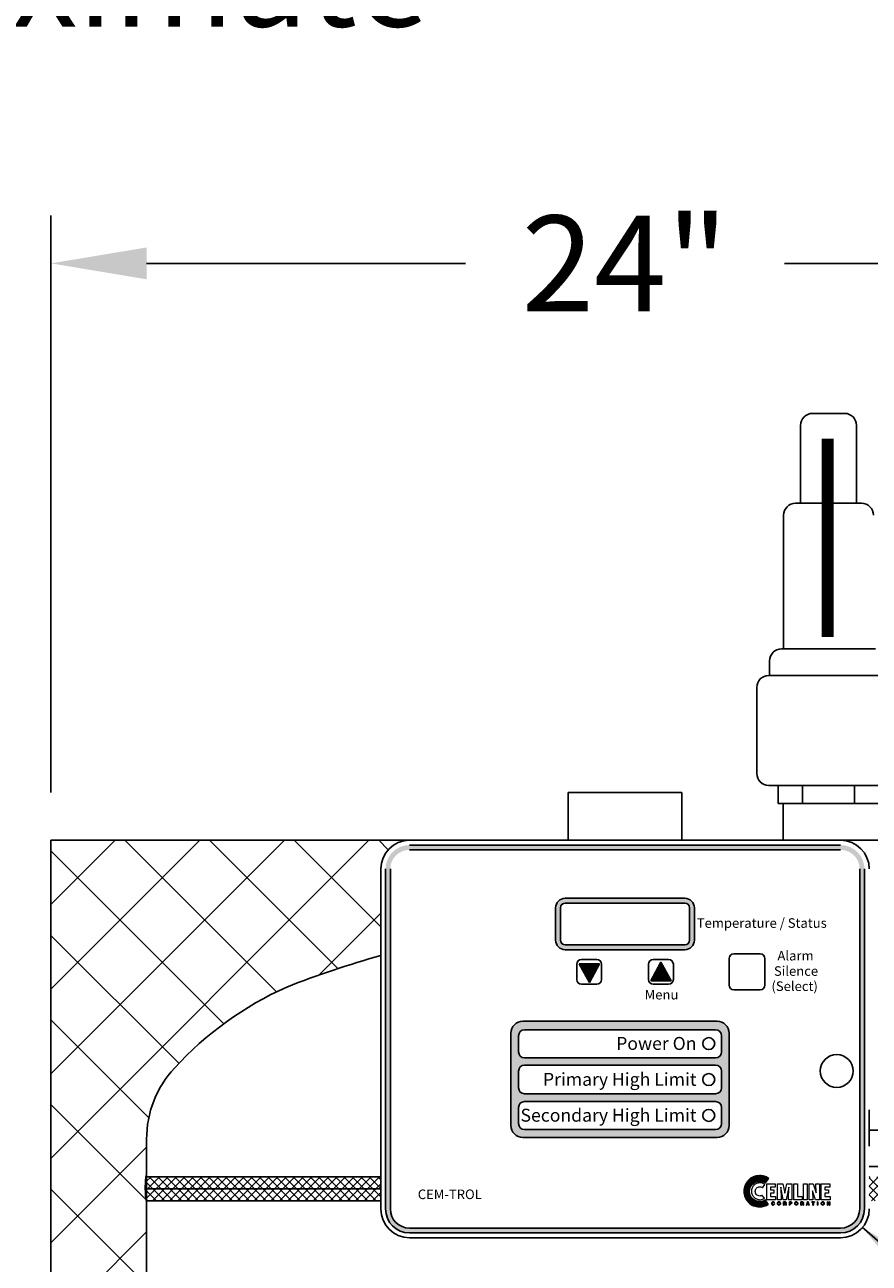
# Model space of a CAD drawing. Extents: x 0 to 198, y 0 to 153.
# Drawn here: x 122 to 139, y 72 to 98 of the extents above; entities that cross this region are included whole.
import ezdxf
from ezdxf.enums import TextEntityAlignment as Align

# ---------------------------------------------------------------- set-up
doc = ezdxf.new("R2010")
doc.units = 0
doc.header["$LTSCALE"] = 2
doc.header["$MEASUREMENT"] = 0
doc.layers.get('0').update_dxf_attribs({"color": 250, "linetype": 'CONTINUOUS'})
doc.layers.get('Defpoints').update_dxf_attribs({"linetype": 'CONTINUOUS'})
for name, color, linetype in [('1', 1, 'CONTINUOUS'), ('3', 5, 'CONTINUOUS'), ('DIM-TEXT', 3, 'CONTINUOUS'), ('dimtxt', 3, 'CONTINUOUS')]:
    doc.layers.add(name, color=color, linetype=linetype)
doc.styles.add('ARIAL', font='ARIAL.TTF')
doc.dimstyles.get("Standard").update_dxf_attribs({"dimtxt": 0.18, "dimasz": 0.18, "dimexe": 0.18, "dimexo": 0.0625, "dimgap": 0.09, "dimtad": 0, "dimtih": 1, "dimtoh": 1, "dimdec": 4, "dimzin": 0, "dimdsep": 46, "dimtxsty": 'Standard', "dimcen": 0.09, "dimadec": 0, "dimazin": 0, "dimtfac": 1, "dimtdec": 4, "dimtofl": 0, "dimtmove": 0, "dimatfit": 3, "dimfxl": 0, "dimtolj": 1, "dimtzin": 0, "dimarcsym": 0})
pattern_1 = [(45, (0.45347, 3.45456), (-0.08838835, 0.08838835), []), (135, (0.45347, 3.45456), (-0.08838835, -0.08838835), [])]

# ---------------------------------------------------------------- blocks, each defined once
blk = doc.blocks.new('*D10')
at = {"layer": 'Defpoints', "color": 0}
for p in [(122.298, 93.273), (122.298, 81.217), (146.298, 81.217)]:
    blk.add_point(p, dxfattribs=at)
at = {"layer": 'dimtxt', "color": 0, "lineweight": -2}
for p, q in [((122.298, 82.217), (122.298, 94.273)), ((146.298, 82.217), (146.298, 94.273))]:
    blk.add_line(p, q, dxfattribs=at)
at = {"layer": 'dimtxt'}
for p, q in [((124.298, 93.273), (130.964, 93.273)), ((144.298, 93.273), (137.631, 93.273))]:
    blk.add_line(p, q, dxfattribs=at)
for points in [[(124.298, 93.606), (124.298, 92.94), (122.298, 93.273)], [(144.298, 93.606), (144.298, 92.94), (146.298, 93.273)]]:
    blk.add_solid(points, dxfattribs=at)
at = {"layer": 'dimtxt', "color": 4, "insert": (134.298, 93.273), "char_height": 2, "attachment_point": 5}
blk.add_mtext('\\A1;24"', dxfattribs=at)
blk = doc.blocks.new('*D11')
at = {"layer": 'Defpoints', "color": 0}
for p in [(146.298, 100.89), (146.298, 88.245), (97.769, 75.358)]:
    blk.add_point(p, dxfattribs=at)
at = {"layer": 'dimtxt', "color": 0, "lineweight": -2}
for p, q in [((97.769, 76.358), (97.769, 101.89)), ((146.298, 89.245), (146.298, 101.89))]:
    blk.add_line(p, q, dxfattribs=at)
at = {"layer": 'dimtxt'}
for p, q in [((99.769, 100.89), (111.033, 100.89)), ((144.298, 100.89), (133.033, 100.89))]:
    blk.add_line(p, q, dxfattribs=at)
for points in [[(99.769, 101.223), (99.769, 100.557), (97.769, 100.89)], [(144.298, 101.223), (144.298, 100.557), (146.298, 100.89)]]:
    blk.add_solid(points, dxfattribs=at)
at = {"layer": 'dimtxt', "color": 4, "insert": (122.033, 100.89), "char_height": 2, "attachment_point": 5}
blk.add_mtext('\\A1;49"\\Papproximate', dxfattribs=at)

msp = doc.modelspace()

# ---------------------------------------------------------------- hatches: boundary and pattern name
h = msp.add_hatch(color=256)
h.paths.add_polyline_path([(133.048, 80.005, 0.414214), (132.848, 79.805), (132.848, 79.13, 0.414214), (133.048, 78.93), (135.548, 78.93, 0.414214), (135.748, 79.13), (135.748, 79.805, 0.414214), (135.548, 80.005)])
h.paths.add_polyline_path([(135.548, 79.905, -0.414214), (135.648, 79.805), (135.648, 79.13, -0.414214), (135.548, 79.03), (133.048, 79.03, -0.414214), (132.948, 79.13), (132.948, 79.805, -0.414214), (133.048, 79.905)], flags=16)
h = msp.add_hatch()
h.set_pattern_fill('ANSI37', color=256, scale=0.04, style=0)
h.set_pattern_definition([(45, (125.326044, 69.9329807), (-0.003535534, 0.003535534), []), (135, (125.326044, 69.9329807), (-0.003535534, -0.003535534), [])])
h.paths.add_polyline_path([(133.765, 78.637), (133.553, 78.246), (133.341, 78.637)])
h = msp.add_hatch()
h.set_pattern_fill('ANSI37', color=256, scale=0.04, style=0)
h.set_pattern_definition([(315, (126.823215, 86.9808265), (-0.003535534, -0.003535534), []), (225, (126.823215, 86.9808265), (-0.003535534, 0.003535534), [])])
h.paths.add_polyline_path([(135.262, 78.277), (135.05, 78.668), (134.838, 78.277)])
h = msp.add_hatch()
h.set_pattern_fill('ANSI37', color=256, style=0)
h.set_pattern_definition(pattern_1)
h.paths.add_polyline_path([(124.298, 74.184), (124.298, 73.934), (129.193, 73.934), (129.193, 74.184)])
h.paths.add_polyline_path([(129.193, 73.684), (129.193, 73.934), (124.298, 73.934), (124.298, 73.684)])
h.paths.add_polyline_path([(139.403, 74.184), (139.403, 73.934), (141.47, 73.934), (141.47, 74.017), (141.355, 74.017, -0.414214), (141.32, 74.051), (141.32, 74.072, -0.414214), (141.355, 74.107), (141.58, 74.107), (141.58, 74.184)])
h.paths.add_polyline_path([(144.298, 73.684), (144.298, 73.934), (142.025, 73.934), (142.025, 73.841, 0.414214), (142.06, 73.806), (142.274, 73.806), (142.274, 73.731), (142.06, 73.731, 0.524025), (142.028, 73.684)])
h.paths.add_polyline_path([(144.298, 73.934), (144.298, 74.184), (141.915, 74.184), (141.915, 74.107), (142.141, 74.107, -0.414214), (142.176, 74.072), (142.176, 74.051, -0.414214), (142.141, 74.017), (142.025, 74.017), (142.025, 73.934)])
h = msp.add_hatch()
h.set_pattern_fill('ANSI37', color=256, style=0)
h.set_pattern_definition(pattern_1)
h.paths.add_polyline_path([(139.403, 73.934), (139.403, 73.684), (141.47, 73.684), (141.47, 73.694, 0.414214), (141.436, 73.729), (141.222, 73.729), (141.222, 73.804), (141.436, 73.804, 0.414214), (141.47, 73.839), (141.47, 73.934)])
at = {"layer": '3'}
h = msp.add_hatch(color=256, dxfattribs=at)
edge = h.paths.add_edge_path()
edge.add_arc((138.803, 80.617), 0.5, 0, 90)
edge.add_line((138.803, 81.117), (129.793, 81.117))
edge.add_arc((129.793, 80.617), 0.5, 90, 180)
edge.add_line((129.293, 80.617), (129.293, 73.511))
edge.add_arc((129.793, 73.511), 0.5, 180, 270)
edge.add_line((129.793, 73.011), (138.803, 73.011))
edge.add_arc((138.803, 73.511), 0.5, 270, 360)
edge.add_line((139.303, 73.511), (139.303, 80.617))
edge = h.paths.add_edge_path(flags=16)
edge.add_arc((138.803, 80.617), 0.4, 0, 90)
edge.add_line((138.803, 81.017), (129.793, 81.017))
edge.add_arc((129.793, 80.617), 0.4, 90, 180)
edge.add_line((129.393, 80.617), (129.393, 73.511))
edge.add_arc((129.793, 73.511), 0.4, 180, 270)
edge.add_line((129.793, 73.111), (138.803, 73.111))
edge.add_arc((138.803, 73.511), 0.4, 270, 360)
edge.add_line((139.203, 73.511), (139.203, 80.617))
h = msp.add_hatch(color=256, dxfattribs=at)
edge = h.paths.add_edge_path()
edge.add_arc((132.163, 77.185), 0.25, 90, 180)
edge.add_line((131.913, 77.185), (131.913, 75.256))
edge.add_arc((132.163, 75.256), 0.25, 180, 270)
edge.add_line((132.163, 75.006), (136.224, 75.006))
edge.add_arc((136.224, 75.256), 0.25, 270, 360)
edge.add_line((136.474, 75.256), (136.474, 77.185))
edge.add_arc((136.224, 77.185), 0.25, 0, 90)
edge.add_line((136.224, 77.435), (132.163, 77.435))
edge = h.paths.add_edge_path(flags=16)
edge.add_arc((132.198, 77.13), 0.125, 90, 180)
edge.add_line((132.073, 77.13), (132.073, 76.794))
edge.add_arc((132.198, 76.794), 0.125, 180, 270)
edge.add_line((132.198, 76.669), (136.19, 76.669))
edge.add_arc((136.19, 76.794), 0.125, 270, 360)
edge.add_line((136.315, 76.794), (136.315, 77.13))
edge.add_arc((136.19, 77.13), 0.125, 0, 90)
edge.add_line((136.19, 77.255), (132.198, 77.255))
edge = h.paths.add_edge_path(flags=16)
edge.add_arc((132.198, 76.392), 0.125, 90, 180)
edge.add_line((132.073, 76.392), (132.073, 76.044))
edge.add_arc((132.198, 76.044), 0.125, 180, 270)
edge.add_line((132.198, 75.919), (136.19, 75.919))
edge.add_arc((136.19, 76.044), 0.125, 270, 360)
edge.add_line((136.315, 76.044), (136.315, 76.392))
edge.add_arc((136.19, 76.392), 0.125, 0, 90)
edge.add_line((136.19, 76.517), (132.198, 76.517))
edge = h.paths.add_edge_path(flags=16)
edge.add_arc((136.19, 75.631), 0.125, 0, 90)
edge.add_line((136.19, 75.756), (132.198, 75.756))
edge.add_arc((132.198, 75.631), 0.125, 90, 180)
edge.add_line((132.073, 75.631), (132.073, 75.295))
edge.add_arc((132.198, 75.295), 0.125, 180, 270)
edge.add_line((132.198, 75.17), (136.19, 75.17))
edge.add_arc((136.19, 75.295), 0.125, 270, 360)
edge.add_line((136.315, 75.295), (136.315, 75.631))
h = msp.add_hatch(dxfattribs=at)
h.set_pattern_fill('ANSI37', color=256, scale=0.082638, style=0)
h.set_pattern_definition([(45, (142.416332, 72.858023), (-0.007304278, 0.007304278), []), (135, (142.416332, 72.858023), (-0.007304278, -0.007304278), [])])
h.paths.add_polyline_path([(137.231, 73.702), (137.205, 73.687), (137.175, 73.677), (137.144, 73.671), (137.11, 73.668), (137.089, 73.669), (137.069, 73.673), (137.048, 73.678), (137.029, 73.685), (137.01, 73.695), (136.994, 73.704), (136.977, 73.717), (136.963, 73.73), (136.949, 73.745), (136.936, 73.761), (136.927, 73.778), (136.917, 73.797), (136.91, 73.816), (136.905, 73.836), (136.902, 73.857), (136.901, 73.878), (136.902, 73.9), (136.905, 73.921), (136.91, 73.941), (136.917, 73.96), (136.927, 73.978), (136.936, 73.996), (136.949, 74.012), (136.963, 74.027), (136.977, 74.04), (136.994, 74.052), (137.01, 74.063), (137.029, 74.071), (137.048, 74.078), (137.069, 74.084), (137.089, 74.087), (137.11, 74.088), (137.145, 74.087), (137.177, 74.082), (137.207, 74.071), (137.221, 74.064), (137.234, 74.056), (137.304, 74.151), (137.282, 74.165), (137.261, 74.179), (137.237, 74.188), (137.213, 74.195), (137.188, 74.201), (137.162, 74.206), (137.135, 74.208), (137.108, 74.208), (137.075, 74.207), (137.042, 74.202), (137.01, 74.194), (136.98, 74.183), (136.952, 74.169), (136.924, 74.152), (136.899, 74.133), (136.877, 74.113), (136.855, 74.089), (136.836, 74.064), (136.82, 74.037), (136.806, 74.008), (136.796, 73.978), (136.787, 73.947), (136.783, 73.914), (136.78, 73.88), (136.783, 73.847), (136.787, 73.815), (136.796, 73.784), (136.806, 73.754), (136.82, 73.725), (136.836, 73.698), (136.855, 73.673), (136.877, 73.65), (136.899, 73.629), (136.924, 73.61), (136.952, 73.593), (136.98, 73.58), (137.01, 73.569), (137.042, 73.561), (137.075, 73.556), (137.108, 73.554), (137.134, 73.555), (137.158, 73.557), (137.183, 73.562), (137.207, 73.567), (137.231, 73.575), (137.252, 73.585), (137.274, 73.596), (137.294, 73.607)])
at = {"layer": 'dimtxt', "linetype": 'Continuous'}
h = msp.add_hatch(dxfattribs=at)
h.set_pattern_fill('ANSI37', color=6, scale=10, style=0)
h.paths.add_polyline_path([(122.298, 70.484), (123.045, 70.484), (123.045, 70.578), (124.045, 70.578, -0.417604), (124.298, 70.828), (124.298, 73.666, -0.047983), (124.279, 73.758, -0.015211), (124.274, 73.831, -0.012533), (124.272, 73.951, -0.001722), (124.271, 73.967, -0.010811), (124.274, 74.071, -0.015211), (124.279, 74.144, -0.047983), (124.298, 74.235), (124.298, 74.967, -0.188178), (124.878, 76.456, -0.101327), (127.227, 78.149, -0.025206), (129.193, 78.809), (129.193, 80.617, -0.414214), (129.793, 81.217), (122.298, 81.217)])
edge = h.paths.add_edge_path()
edge.add_ellipse((124.045, 70.203), major_axis=(0, 0.375), ratio=0.259967, start_angle=180, end_angle=360)
edge.add_line((124.045, 70.578), (123.045, 70.578))
edge.add_line((123.045, 70.578), (123.045, 69.828))
edge.add_line((123.045, 69.828), (124.045, 69.828))
h.paths.add_polyline_path([(123.045, 69.922), (123.045, 70.484), (122.298, 70.484), (122.298, 69.922)])
h.paths.add_polyline_path([(122.298, 66.655), (124.298, 66.655), (124.298, 69.578, -0.417604), (124.045, 69.828), (123.045, 69.828), (123.045, 69.922), (122.298, 69.922)])

# ---------------------------------------------------------------- linework, layer by layer
for p, q in [((133.11, 82.217), (135.485, 82.217)), ((133.11, 82.217), (133.11, 81.217)), ((135.485, 82.217), (135.485, 81.217)), ((133.048, 80.005), (135.548, 80.005)), ((132.848, 79.13), (132.848, 79.805)), ((132.948, 79.13), (132.948, 79.805)), ((132.948, 79.13), (132.948, 79.805)), ((132.948, 79.13), (132.948, 79.805)), ((132.948, 79.13), (132.948, 79.805)), ((132.948, 79.13), (132.948, 79.805)), ((132.948, 79.13), (132.948, 79.805)), ((133.048, 79.905), (135.548, 79.905)), ((133.048, 79.905), (135.548, 79.905)), ((133.048, 79.905), (135.548, 79.905)), ((133.048, 79.905), (135.548, 79.905)), ((133.048, 79.905), (135.548, 79.905)), ((133.048, 79.905), (135.548, 79.905)), ((135.648, 79.805), (135.648, 79.13)), ((135.648, 79.805), (135.648, 79.13)), ((135.648, 79.805), (135.648, 79.13)), ((135.648, 79.805), (135.648, 79.13)), ((135.648, 79.805), (135.648, 79.13)), ((135.648, 79.805), (135.648, 79.13)), ((135.748, 79.805), (135.748, 79.13)), ((135.548, 79.03), (133.048, 79.03)), ((135.548, 79.03), (133.048, 79.03)), ((135.548, 79.03), (133.048, 79.03)), ((135.548, 79.03), (133.048, 79.03)), ((135.548, 79.03), (133.048, 79.03)), ((135.548, 79.03), (133.048, 79.03)), ((135.548, 78.93), (133.048, 78.93)), ((133.388, 78.727), (133.708, 78.727)), ((134.888, 78.727), (135.208, 78.727)), ((136.473, 78.192), (136.473, 78.742)), ((136.573, 78.842), (137.123, 78.842)), ((137.223, 78.742), (137.223, 78.192)), ((133.288, 78.307), (133.288, 78.627)), ((133.341, 78.637), (133.553, 78.246)), ((133.341, 78.637), (133.765, 78.637)), ((133.765, 78.637), (133.553, 78.246)), ((133.808, 78.627), (133.808, 78.307)), ((134.788, 78.307), (134.788, 78.627)), ((134.838, 78.277), (135.05, 78.668)), ((135.262, 78.277), (135.05, 78.668)), ((135.308, 78.627), (135.308, 78.307)), ((133.708, 78.207), (133.388, 78.207)), ((134.838, 78.277), (135.262, 78.277)), ((135.208, 78.207), (134.888, 78.207)), ((137.123, 78.092), (136.573, 78.092)), ((139.403, 74.821), (139.403, 75.584)), ((139.403, 75.159), (141.085, 75.159)), ((124.298, 58.03), (124.298, 74.967)), ((142.334, 74.396), (139.403, 74.396)), ((129.193, 74.184), (124.298, 74.184)), ((129.193, 73.934), (124.298, 73.934)), ((129.193, 73.684), (124.298, 73.684))]:
    msp.add_line(p, q)
at = {"linetype": 'Continuous'}
for p, q in [((129.793, 81.217), (138.803, 81.217)), ((129.193, 73.511), (129.193, 80.617)), ((138.803, 72.911), (129.793, 72.911))]:
    msp.add_line(p, q, dxfattribs=at)
for points in [[(124.298, 74.967, -0.188178), (124.878, 76.456, -0.101327), (127.227, 78.149, -0.025206), (129.193, 78.809, -0.025206)], [(124.298, 74.217, 0.343577), (124.291, 74.212, 0.035753), (124.279, 74.144, 0.015211), (124.274, 74.071, 0.010811), (124.271, 73.967, 0.010811), (124.274, 73.864, 0.015211), (124.279, 73.791, 0.035753), (124.291, 73.722, 0.343577), (124.298, 73.717)], [(124.298, 74.184, 0.343577), (124.291, 74.179, 0.035753), (124.279, 74.111, 0.015211), (124.274, 74.038, 0.010811), (124.271, 73.934, 0.010811), (124.274, 73.831, 0.015211), (124.279, 73.758, 0.035753), (124.291, 73.689, 0.343577), (124.298, 73.684)]]:
    msp.add_lwpolyline(points, format="xyb")
for centre, radius in [((136.048, 76.967), 0.125), ((138.723, 76.395), 0.344), ((136.048, 76.217), 0.125), ((136.048, 75.467), 0.125)]:
    msp.add_circle(centre, radius, dxfattribs=at)
for centre, radius, start, end in [((129.793, 80.617), 0.6, 90, 180), ((133.048, 79.805), 0.2, 90, 180), ((135.548, 79.805), 0.2, 0, 90), ((133.048, 79.13), 0.2, 180, 270)]:
    msp.add_arc(centre, radius, start, end, dxfattribs=at)
for centre, radius, start, end in [((138.803, 80.617), 0.6, 0, 90), ((133.048, 79.805), 0.1, 90, 180), ((133.048, 79.805), 0.1, 90, 180), ((133.048, 79.805), 0.1, 90, 180), ((133.048, 79.805), 0.1, 90, 180), ((133.048, 79.805), 0.1, 90, 180), ((133.048, 79.805), 0.1, 90, 180), ((135.548, 79.805), 0.1, 0, 90), ((135.548, 79.805), 0.1, 0, 90), ((135.548, 79.805), 0.1, 0, 90), ((135.548, 79.805), 0.1, 0, 90), ((135.548, 79.805), 0.1, 0, 90), ((135.548, 79.805), 0.1, 0, 90), ((133.048, 79.13), 0.1, 180, 270), ((133.048, 79.13), 0.1, 180, 270), ((133.048, 79.13), 0.1, 180, 270), ((133.048, 79.13), 0.1, 180, 270), ((133.048, 79.13), 0.1, 180, 270), ((133.048, 79.13), 0.1, 180, 270), ((135.548, 79.13), 0.2, 270, 0), ((135.548, 79.13), 0.1, 270, 0), ((135.548, 79.13), 0.1, 270, 0), ((135.548, 79.13), 0.1, 270, 0), ((135.548, 79.13), 0.1, 270, 0), ((135.548, 79.13), 0.1, 270, 0), ((135.548, 79.13), 0.1, 270, 0), ((133.388, 78.627), 0.1, 90, 180), ((133.708, 78.627), 0.1, 0, 90), ((134.888, 78.627), 0.1, 90, 180), ((135.208, 78.627), 0.1, 0, 90), ((136.573, 78.742), 0.1, 90, 180), ((137.123, 78.742), 0.1, 0, 90), ((133.388, 78.307), 0.1, 180, 270), ((133.708, 78.307), 0.1, 270, 0), ((134.888, 78.307), 0.1, 180, 270), ((135.208, 78.307), 0.1, 270, 0), ((136.573, 78.192), 0.1, 180, 270), ((137.123, 78.192), 0.1, 270, 0), ((129.793, 73.511), 0.6, 180, 270), ((138.803, 73.511), 0.6, 270, 0)]:
    msp.add_arc(centre, radius, start, end)
at = {"layer": '1'}
for p, q in [((138.217, 90.138), (138.888, 90.138)), ((137.967, 89.888), (137.967, 88.262)), ((139.138, 89.888), (139.138, 88.262)), ((138.462, 89.587), (138.462, 88.839)), ((138.462, 89.587), (138.643, 89.587)), ((138.643, 89.587), (138.643, 88.839)), ((138.462, 88.839), (138.643, 88.839)), ((137.864, 88.262), (139.24, 88.262)), ((137.614, 88.012), (137.614, 85.218)), ((137.571, 85.218), (139.533, 85.218)), ((137.321, 84.968), (137.321, 84.662)), ((137.302, 84.662), (139.802, 84.662)), ((137.052, 82.614), (137.052, 84.412)), ((137.302, 82.364), (137.321, 82.364)), ((137.302, 82.364), (139.802, 82.364)), ((137.499, 82.364), (137.499, 81.986)), ((138.007, 82.364), (138.007, 81.986)), ((139.098, 82.364), (139.098, 81.986)), ((137.499, 81.986), (139.606, 81.986)), ((137.602, 81.986), (137.602, 81.217)), ((122.298, 81.217), (146.298, 81.217)), ((122.298, 58.03), (122.298, 81.217))]:
    msp.add_line(p, q, dxfattribs=at)
for points, const_width in [([(138.535, 89.609), (138.535, 85.468)], 0.25), ([(138.544, 89.411), (138.544, 88.993)], 0.02), ([(138.562, 89.411), (138.562, 88.993)], 0.02)]:
    msp.add_lwpolyline(points, dxfattribs=dict(at, const_width=const_width))
at = {"layer": '1', "lineweight": 0}
for points in [[(137.221, 74.022), (137.199, 74.037), (137.174, 74.049), (137.146, 74.055), (137.116, 74.057), (137.098, 74.056), (137.082, 74.053), (137.065, 74.05), (137.048, 74.044), (137.033, 74.035), (137.019, 74.027), (137.005, 74.018), (136.992, 74.006), (136.982, 73.993), (136.971, 73.979), (136.963, 73.965), (136.955, 73.95), (136.949, 73.933), (136.945, 73.916), (136.942, 73.898), (136.941, 73.88), (136.942, 73.863), (136.945, 73.846), (136.949, 73.829), (136.955, 73.813), (136.963, 73.797), (136.971, 73.783), (136.982, 73.77), (136.992, 73.756), (137.005, 73.746), (137.019, 73.735), (137.033, 73.727), (137.048, 73.72), (137.065, 73.714), (137.082, 73.709), (137.098, 73.706), (137.116, 73.705), (137.144, 73.708), (137.169, 73.714), (137.194, 73.723), (137.215, 73.735), (137.168, 73.796), (137.157, 73.79), (137.144, 73.786), (137.131, 73.783), (137.116, 73.782), (137.097, 73.784), (137.079, 73.79), (137.063, 73.798), (137.048, 73.81), (137.036, 73.824), (137.028, 73.841), (137.022, 73.859), (137.02, 73.878), (137.022, 73.898), (137.028, 73.916), (137.036, 73.933), (137.048, 73.947), (137.063, 73.958), (137.079, 73.968), (137.097, 73.973), (137.116, 73.975), (137.133, 73.973), (137.149, 73.97), (137.163, 73.964), (137.175, 73.954), (137.221, 74.022), (137.221, 74.022)], [(137.261, 73.703), (137.261, 74.038), (137.439, 74.038), (137.439, 73.97), (137.338, 73.97), (137.338, 73.909), (137.407, 73.909), (137.407, 73.842), (137.338, 73.842), (137.338, 73.77), (137.445, 73.77), (137.445, 73.703), (137.261, 73.703), (137.261, 73.703)], [(137.485, 73.703), (137.485, 74.038), (137.594, 74.038), (137.635, 73.84), (137.636, 73.84), (137.678, 74.038), (137.788, 74.038), (137.788, 73.703), (137.714, 73.703), (137.721, 73.965), (137.665, 73.703), (137.606, 73.703), (137.553, 73.965), (137.552, 73.965), (137.559, 73.703), (137.485, 73.703), (137.485, 73.703)], [(137.826, 73.703), (137.826, 74.038), (137.904, 74.038), (137.904, 73.77), (138, 73.77), (138, 73.703), (137.826, 73.703), (137.826, 73.703)], [(138.03, 74.038), (138.108, 74.038), (138.108, 73.703), (138.03, 73.703), (138.03, 74.038), (138.03, 74.038)], [(138.218, 73.89), (138.218, 73.889), (138.225, 73.703), (138.15, 73.703), (138.15, 74.038), (138.231, 74.038), (138.292, 73.851), (138.293, 73.851), (138.286, 74.038), (138.36, 74.038), (138.36, 73.703), (138.28, 73.703), (138.218, 73.89), (138.218, 73.89)], [(138.399, 73.703), (138.399, 74.038), (138.579, 74.038), (138.579, 73.97), (138.478, 73.97), (138.478, 73.909), (138.552, 73.909), (138.552, 73.842), (138.478, 73.842), (138.478, 73.77), (138.584, 73.77), (138.584, 73.703), (138.399, 73.703), (138.399, 73.703)], [(137.412, 73.64), (137.412, 73.64), (137.41, 73.647), (137.405, 73.65), (137.399, 73.653), (137.394, 73.653), (137.394, 73.653), (137.386, 73.652), (137.379, 73.647), (137.374, 73.638), (137.373, 73.628), (137.373, 73.628), (137.374, 73.617), (137.377, 73.609), (137.385, 73.603), (137.394, 73.6), (137.394, 73.6), (137.399, 73.602), (137.405, 73.604), (137.41, 73.609), (137.413, 73.618), (137.422, 73.618), (137.422, 73.618), (137.416, 73.604), (137.406, 73.596), (137.397, 73.592), (137.393, 73.592), (137.393, 73.592), (137.382, 73.594), (137.373, 73.6), (137.366, 73.611), (137.363, 73.627), (137.363, 73.627), (137.366, 73.641), (137.371, 73.652), (137.381, 73.659), (137.394, 73.661), (137.394, 73.661), (137.405, 73.659), (137.413, 73.654), (137.418, 73.648), (137.42, 73.64), (137.412, 73.64), (137.42, 73.64), (137.418, 73.648), (137.413, 73.654), (137.405, 73.659), (137.394, 73.661), (137.394, 73.661), (137.381, 73.659), (137.371, 73.652), (137.366, 73.641), (137.363, 73.627), (137.363, 73.627), (137.366, 73.611), (137.373, 73.6), (137.382, 73.594), (137.393, 73.592), (137.393, 73.592), (137.397, 73.592), (137.406, 73.596), (137.416, 73.604), (137.422, 73.618), (137.422, 73.618), (137.413, 73.618), (137.41, 73.609), (137.405, 73.604), (137.399, 73.602), (137.394, 73.6), (137.394, 73.6), (137.385, 73.603), (137.377, 73.609), (137.374, 73.617), (137.373, 73.628), (137.373, 73.628), (137.374, 73.638), (137.379, 73.647), (137.386, 73.652), (137.394, 73.653), (137.394, 73.653), (137.399, 73.653), (137.405, 73.65), (137.41, 73.647), (137.412, 73.64), (137.412, 73.64)], [(137.412, 73.64), (137.41, 73.647), (137.405, 73.652), (137.399, 73.653), (137.394, 73.653), (137.386, 73.652), (137.379, 73.647), (137.375, 73.638), (137.373, 73.628), (137.374, 73.617), (137.377, 73.609), (137.385, 73.603), (137.394, 73.6), (137.399, 73.602), (137.405, 73.604), (137.41, 73.609), (137.413, 73.618), (137.422, 73.618), (137.42, 73.61), (137.417, 73.604), (137.412, 73.599), (137.408, 73.596), (137.399, 73.593), (137.393, 73.592), (137.382, 73.594), (137.373, 73.6), (137.366, 73.611), (137.364, 73.618), (137.363, 73.627), (137.366, 73.641), (137.371, 73.652), (137.381, 73.659), (137.394, 73.661), (137.405, 73.66), (137.413, 73.655), (137.418, 73.648), (137.42, 73.64), (137.412, 73.64), (137.412, 73.64)], [(137.516, 73.592), (137.507, 73.593), (137.5, 73.596), (137.494, 73.599), (137.491, 73.604), (137.486, 73.616), (137.484, 73.627), (137.486, 73.638), (137.491, 73.649), (137.494, 73.654), (137.5, 73.658), (137.507, 73.66), (137.516, 73.661), (137.524, 73.66), (137.531, 73.658), (137.536, 73.654), (137.541, 73.649), (137.546, 73.638), (137.547, 73.627), (137.546, 73.616), (137.541, 73.604), (137.536, 73.599), (137.531, 73.596), (137.524, 73.593), (137.516, 73.592), (137.516, 73.592)], [(137.516, 73.592), (137.516, 73.592), (137.5, 73.596), (137.491, 73.604), (137.485, 73.615), (137.484, 73.627), (137.484, 73.627), (137.485, 73.638), (137.491, 73.649), (137.5, 73.658), (137.516, 73.661), (137.516, 73.661), (137.531, 73.658), (137.541, 73.649), (137.546, 73.638), (137.547, 73.627), (137.547, 73.627), (137.546, 73.615), (137.541, 73.604), (137.531, 73.596), (137.516, 73.592), (137.531, 73.596), (137.541, 73.604), (137.546, 73.615), (137.547, 73.627), (137.547, 73.627), (137.546, 73.638), (137.541, 73.649), (137.531, 73.658), (137.516, 73.661), (137.516, 73.661), (137.5, 73.658), (137.491, 73.649), (137.485, 73.638), (137.484, 73.627), (137.484, 73.627), (137.485, 73.615), (137.491, 73.604), (137.5, 73.596), (137.516, 73.592), (137.516, 73.592)], [(137.516, 73.653), (137.516, 73.653), (137.506, 73.65), (137.499, 73.646), (137.494, 73.637), (137.493, 73.627), (137.493, 73.627), (137.494, 73.616), (137.499, 73.607), (137.506, 73.603), (137.516, 73.6), (137.516, 73.6), (137.525, 73.603), (137.532, 73.607), (137.537, 73.616), (137.538, 73.627), (137.538, 73.627), (137.537, 73.637), (137.532, 73.646), (137.525, 73.65), (137.516, 73.653), (137.525, 73.65), (137.532, 73.646), (137.537, 73.637), (137.538, 73.627), (137.538, 73.627), (137.537, 73.616), (137.532, 73.607), (137.525, 73.603), (137.516, 73.6), (137.516, 73.6), (137.506, 73.603), (137.499, 73.607), (137.494, 73.616), (137.493, 73.627), (137.493, 73.627), (137.494, 73.637), (137.499, 73.646), (137.506, 73.65), (137.516, 73.653), (137.516, 73.653)], [(137.516, 73.653), (137.506, 73.652), (137.499, 73.646), (137.495, 73.637), (137.493, 73.627), (137.495, 73.616), (137.499, 73.607), (137.506, 73.603), (137.516, 73.6), (137.525, 73.603), (137.532, 73.607), (137.537, 73.616), (137.538, 73.627), (137.537, 73.637), (137.532, 73.646), (137.525, 73.652), (137.516, 73.653), (137.516, 73.653)], [(137.623, 73.594), (137.614, 73.594), (137.614, 73.659), (137.645, 73.659), (137.645, 73.659), (137.652, 73.658), (137.659, 73.655), (137.664, 73.65), (137.665, 73.642), (137.665, 73.642), (137.664, 73.636), (137.662, 73.631), (137.659, 73.629), (137.656, 73.627), (137.656, 73.627), (137.659, 73.625), (137.661, 73.623), (137.662, 73.619), (137.664, 73.613), (137.665, 73.603), (137.665, 73.603), (137.665, 73.602), (137.665, 73.599), (137.666, 73.597), (137.668, 73.596), (137.668, 73.594), (137.658, 73.594), (137.658, 73.594), (137.656, 73.598), (137.655, 73.604), (137.655, 73.609), (137.655, 73.611), (137.655, 73.611), (137.655, 73.612), (137.654, 73.617), (137.65, 73.621), (137.645, 73.622), (137.623, 73.622), (137.623, 73.594), (137.623, 73.622), (137.645, 73.622), (137.65, 73.621), (137.654, 73.617), (137.655, 73.612), (137.655, 73.611), (137.655, 73.611), (137.655, 73.609), (137.655, 73.604), (137.656, 73.598), (137.658, 73.594), (137.658, 73.594), (137.668, 73.594), (137.668, 73.596), (137.666, 73.597), (137.665, 73.599), (137.665, 73.602), (137.665, 73.603), (137.665, 73.603), (137.664, 73.613), (137.662, 73.619), (137.661, 73.623), (137.659, 73.625), (137.656, 73.627), (137.656, 73.627), (137.659, 73.629), (137.662, 73.631), (137.664, 73.636), (137.665, 73.642), (137.665, 73.642), (137.664, 73.65), (137.659, 73.655), (137.652, 73.658), (137.645, 73.659), (137.645, 73.659), (137.614, 73.659), (137.614, 73.594), (137.623, 73.594)], [(137.623, 73.594), (137.614, 73.594), (137.614, 73.659), (137.645, 73.659), (137.653, 73.659), (137.659, 73.655), (137.664, 73.65), (137.665, 73.642), (137.665, 73.636), (137.662, 73.633), (137.656, 73.627), (137.661, 73.623), (137.664, 73.619), (137.664, 73.613), (137.665, 73.603), (137.666, 73.598), (137.668, 73.596), (137.668, 73.594), (137.658, 73.594), (137.656, 73.604), (137.655, 73.611), (137.654, 73.618), (137.65, 73.621), (137.645, 73.622), (137.623, 73.622), (137.623, 73.594), (137.623, 73.594)], [(137.623, 73.63), (137.643, 73.63), (137.643, 73.63), (137.648, 73.63), (137.652, 73.633), (137.655, 73.635), (137.656, 73.641), (137.656, 73.641), (137.654, 73.647), (137.65, 73.65), (137.647, 73.652), (137.645, 73.652), (137.623, 73.652), (137.623, 73.63), (137.623, 73.652), (137.645, 73.652), (137.647, 73.652), (137.65, 73.65), (137.654, 73.647), (137.656, 73.641), (137.656, 73.641), (137.655, 73.635), (137.652, 73.633), (137.648, 73.63), (137.643, 73.63), (137.643, 73.63), (137.623, 73.63)], [(137.623, 73.63), (137.643, 73.63), (137.653, 73.633), (137.655, 73.635), (137.656, 73.641), (137.655, 73.647), (137.653, 73.65), (137.645, 73.652), (137.623, 73.652), (137.623, 73.63), (137.623, 73.63)], [(137.743, 73.594), (137.734, 73.594), (137.734, 73.659), (137.764, 73.659), (137.764, 73.659), (137.772, 73.658), (137.778, 73.654), (137.782, 73.648), (137.783, 73.641), (137.783, 73.641), (137.782, 73.634), (137.779, 73.628), (137.773, 73.623), (137.764, 73.622), (137.743, 73.622), (137.743, 73.594), (137.743, 73.622), (137.764, 73.622), (137.773, 73.623), (137.779, 73.628), (137.782, 73.634), (137.783, 73.641), (137.783, 73.641), (137.782, 73.648), (137.778, 73.654), (137.772, 73.658), (137.764, 73.659), (137.764, 73.659), (137.734, 73.659), (137.734, 73.594), (137.743, 73.594)], [(137.743, 73.594), (137.734, 73.594), (137.734, 73.659), (137.764, 73.659), (137.772, 73.658), (137.778, 73.654), (137.782, 73.648), (137.783, 73.641), (137.782, 73.634), (137.779, 73.628), (137.773, 73.624), (137.764, 73.622), (137.743, 73.622), (137.743, 73.594), (137.743, 73.594)], [(137.743, 73.629), (137.76, 73.629), (137.76, 73.629), (137.766, 73.63), (137.77, 73.631), (137.772, 73.635), (137.773, 73.641), (137.773, 73.641), (137.772, 73.646), (137.77, 73.649), (137.766, 73.652), (137.761, 73.652), (137.743, 73.652), (137.743, 73.629), (137.743, 73.652), (137.761, 73.652), (137.766, 73.652), (137.77, 73.649), (137.772, 73.646), (137.773, 73.641), (137.773, 73.641), (137.772, 73.635), (137.77, 73.631), (137.766, 73.63), (137.76, 73.629), (137.76, 73.629), (137.743, 73.629)], [(137.743, 73.629), (137.76, 73.629), (137.766, 73.63), (137.77, 73.633), (137.773, 73.636), (137.773, 73.641), (137.773, 73.647), (137.77, 73.649), (137.766, 73.652), (137.761, 73.652), (137.743, 73.652), (137.743, 73.629), (137.743, 73.629)], [(137.877, 73.592), (137.877, 73.592), (137.863, 73.596), (137.853, 73.604), (137.847, 73.615), (137.846, 73.627), (137.846, 73.627), (137.847, 73.638), (137.853, 73.649), (137.863, 73.658), (137.877, 73.661), (137.877, 73.661), (137.892, 73.658), (137.902, 73.649), (137.908, 73.638), (137.909, 73.627), (137.909, 73.627), (137.908, 73.615), (137.902, 73.604), (137.892, 73.596), (137.877, 73.592), (137.892, 73.596), (137.902, 73.604), (137.908, 73.615), (137.909, 73.627), (137.909, 73.627), (137.908, 73.638), (137.902, 73.649), (137.892, 73.658), (137.877, 73.661), (137.877, 73.661), (137.863, 73.658), (137.853, 73.649), (137.847, 73.638), (137.846, 73.627), (137.846, 73.627), (137.847, 73.615), (137.853, 73.604), (137.863, 73.596), (137.877, 73.592), (137.877, 73.592)], [(137.877, 73.592), (137.869, 73.593), (137.863, 73.596), (137.857, 73.599), (137.853, 73.604), (137.848, 73.616), (137.846, 73.627), (137.848, 73.638), (137.853, 73.649), (137.857, 73.654), (137.863, 73.658), (137.869, 73.66), (137.877, 73.661), (137.885, 73.66), (137.892, 73.658), (137.898, 73.654), (137.903, 73.649), (137.908, 73.638), (137.909, 73.627), (137.908, 73.616), (137.903, 73.604), (137.898, 73.599), (137.892, 73.596), (137.885, 73.593), (137.877, 73.592), (137.877, 73.592)], [(137.877, 73.653), (137.877, 73.653), (137.867, 73.65), (137.86, 73.646), (137.856, 73.637), (137.854, 73.627), (137.854, 73.627), (137.856, 73.616), (137.86, 73.607), (137.867, 73.603), (137.877, 73.6), (137.877, 73.6), (137.887, 73.603), (137.894, 73.607), (137.898, 73.616), (137.9, 73.627), (137.9, 73.627), (137.898, 73.637), (137.894, 73.646), (137.887, 73.65), (137.877, 73.653), (137.887, 73.65), (137.894, 73.646), (137.898, 73.637), (137.9, 73.627), (137.9, 73.627), (137.898, 73.616), (137.894, 73.607), (137.887, 73.603), (137.877, 73.6), (137.877, 73.6), (137.867, 73.603), (137.86, 73.607), (137.856, 73.616), (137.854, 73.627), (137.854, 73.627), (137.856, 73.637), (137.86, 73.646), (137.867, 73.65), (137.877, 73.653), (137.877, 73.653)], [(137.877, 73.653), (137.869, 73.652), (137.861, 73.646), (137.857, 73.637), (137.854, 73.627), (137.857, 73.616), (137.861, 73.607), (137.869, 73.603), (137.877, 73.6), (137.887, 73.603), (137.894, 73.607), (137.898, 73.616), (137.9, 73.627), (137.898, 73.637), (137.894, 73.646), (137.887, 73.652), (137.877, 73.653), (137.877, 73.653)], [(137.984, 73.594), (137.976, 73.594), (137.976, 73.659), (138.006, 73.659), (138.006, 73.659), (138.014, 73.658), (138.02, 73.655), (138.025, 73.65), (138.027, 73.642), (138.027, 73.642), (138.026, 73.636), (138.025, 73.631), (138.021, 73.629), (138.018, 73.627), (138.018, 73.627), (138.021, 73.625), (138.024, 73.623), (138.025, 73.619), (138.026, 73.613), (138.026, 73.603), (138.026, 73.603), (138.026, 73.602), (138.027, 73.599), (138.028, 73.597), (138.03, 73.596), (138.03, 73.594), (138.019, 73.594), (138.019, 73.594), (138.018, 73.598), (138.018, 73.604), (138.018, 73.609), (138.018, 73.611), (138.018, 73.611), (138.018, 73.612), (138.015, 73.617), (138.012, 73.621), (138.006, 73.622), (137.984, 73.622), (137.984, 73.594), (137.984, 73.622), (138.006, 73.622), (138.012, 73.621), (138.015, 73.617), (138.018, 73.612), (138.018, 73.611), (138.018, 73.611), (138.018, 73.609), (138.018, 73.604), (138.018, 73.598), (138.019, 73.594), (138.019, 73.594), (138.03, 73.594), (138.03, 73.596), (138.028, 73.597), (138.027, 73.599), (138.026, 73.602), (138.026, 73.603), (138.026, 73.603), (138.026, 73.613), (138.025, 73.619), (138.024, 73.623), (138.021, 73.625), (138.018, 73.627), (138.018, 73.627), (138.021, 73.629), (138.025, 73.631), (138.026, 73.636), (138.027, 73.642), (138.027, 73.642), (138.025, 73.65), (138.02, 73.655), (138.014, 73.658), (138.006, 73.659), (138.006, 73.659), (137.976, 73.659), (137.976, 73.594), (137.984, 73.594)], [(137.984, 73.594), (137.976, 73.594), (137.976, 73.659), (138.006, 73.659), (138.014, 73.659), (138.021, 73.655), (138.026, 73.65), (138.027, 73.642), (138.027, 73.636), (138.025, 73.633), (138.018, 73.627), (138.024, 73.623), (138.026, 73.619), (138.026, 73.613), (138.026, 73.603), (138.027, 73.598), (138.03, 73.596), (138.03, 73.594), (138.019, 73.594), (138.018, 73.611), (138.016, 73.618), (138.013, 73.621), (138.006, 73.622), (137.984, 73.622), (137.984, 73.594), (137.984, 73.594)], [(137.984, 73.63), (138.005, 73.63), (138.005, 73.63), (138.009, 73.63), (138.014, 73.633), (138.016, 73.635), (138.018, 73.641), (138.018, 73.641), (138.016, 73.647), (138.013, 73.65), (138.008, 73.652), (138.007, 73.652), (137.984, 73.652), (137.984, 73.63), (137.984, 73.652), (138.007, 73.652), (138.008, 73.652), (138.013, 73.65), (138.016, 73.647), (138.018, 73.641), (138.018, 73.641), (138.016, 73.635), (138.014, 73.633), (138.009, 73.63), (138.005, 73.63), (138.005, 73.63), (137.984, 73.63)], [(137.984, 73.63), (138.005, 73.63), (138.014, 73.633), (138.016, 73.635), (138.018, 73.641), (138.016, 73.647), (138.014, 73.65), (138.007, 73.652), (137.984, 73.652), (137.984, 73.63), (137.984, 73.63)], [(138.106, 73.613), (138.099, 73.594), (138.089, 73.594), (138.114, 73.659), (138.124, 73.659), (138.148, 73.594), (138.138, 73.594), (138.132, 73.613), (138.106, 73.613), (138.106, 73.613)], [(138.106, 73.613), (138.099, 73.594), (138.089, 73.594), (138.114, 73.659), (138.124, 73.659), (138.148, 73.594), (138.138, 73.594), (138.132, 73.613), (138.106, 73.613), (138.132, 73.613), (138.138, 73.594), (138.148, 73.594), (138.124, 73.659), (138.114, 73.659), (138.089, 73.594), (138.099, 73.594), (138.106, 73.613)], [(138.129, 73.621), (138.119, 73.649), (138.108, 73.621), (138.129, 73.621), (138.108, 73.621), (138.119, 73.649), (138.129, 73.621)], [(138.129, 73.621), (138.119, 73.649), (138.108, 73.621), (138.129, 73.621), (138.129, 73.621)], [(138.205, 73.659), (138.258, 73.659), (138.258, 73.652), (138.236, 73.652), (138.236, 73.594), (138.227, 73.594), (138.227, 73.652), (138.205, 73.652), (138.205, 73.659), (138.205, 73.652), (138.227, 73.652), (138.227, 73.594), (138.236, 73.594), (138.236, 73.652), (138.258, 73.652), (138.258, 73.659), (138.205, 73.659)], [(138.205, 73.659), (138.258, 73.659), (138.258, 73.652), (138.236, 73.652), (138.236, 73.594), (138.227, 73.594), (138.227, 73.652), (138.205, 73.652), (138.205, 73.659), (138.205, 73.659)], [(138.323, 73.659), (138.331, 73.659), (138.331, 73.594), (138.323, 73.594), (138.323, 73.659), (138.323, 73.594), (138.331, 73.594), (138.331, 73.659), (138.323, 73.659)], [(138.323, 73.659), (138.331, 73.659), (138.331, 73.594), (138.323, 73.594), (138.323, 73.659), (138.323, 73.659)], [(138.43, 73.592), (138.422, 73.593), (138.416, 73.596), (138.41, 73.599), (138.406, 73.604), (138.4, 73.616), (138.399, 73.627), (138.4, 73.638), (138.406, 73.649), (138.41, 73.654), (138.416, 73.658), (138.422, 73.66), (138.43, 73.661), (138.438, 73.66), (138.446, 73.658), (138.452, 73.654), (138.455, 73.649), (138.461, 73.638), (138.462, 73.627), (138.461, 73.616), (138.455, 73.604), (138.452, 73.599), (138.446, 73.596), (138.438, 73.593), (138.43, 73.592), (138.43, 73.592)], [(138.43, 73.592), (138.43, 73.592), (138.416, 73.596), (138.406, 73.604), (138.4, 73.615), (138.399, 73.627), (138.399, 73.627), (138.4, 73.638), (138.406, 73.649), (138.416, 73.658), (138.43, 73.661), (138.43, 73.661), (138.446, 73.658), (138.455, 73.649), (138.461, 73.638), (138.462, 73.627), (138.462, 73.627), (138.461, 73.615), (138.455, 73.604), (138.446, 73.596), (138.43, 73.592), (138.446, 73.596), (138.455, 73.604), (138.461, 73.615), (138.462, 73.627), (138.462, 73.627), (138.461, 73.638), (138.455, 73.649), (138.446, 73.658), (138.43, 73.661), (138.43, 73.661), (138.416, 73.658), (138.406, 73.649), (138.4, 73.638), (138.399, 73.627), (138.399, 73.627), (138.4, 73.615), (138.406, 73.604), (138.416, 73.596), (138.43, 73.592), (138.43, 73.592)], [(138.43, 73.653), (138.421, 73.652), (138.413, 73.646), (138.41, 73.637), (138.408, 73.627), (138.41, 73.616), (138.413, 73.607), (138.421, 73.603), (138.43, 73.6), (138.44, 73.603), (138.447, 73.607), (138.452, 73.616), (138.453, 73.627), (138.452, 73.637), (138.447, 73.646), (138.44, 73.652), (138.43, 73.653), (138.43, 73.653)], [(138.43, 73.653), (138.43, 73.653), (138.421, 73.65), (138.413, 73.646), (138.409, 73.637), (138.408, 73.627), (138.408, 73.627), (138.409, 73.616), (138.413, 73.607), (138.421, 73.603), (138.43, 73.6), (138.43, 73.6), (138.44, 73.603), (138.447, 73.607), (138.452, 73.616), (138.453, 73.627), (138.453, 73.627), (138.452, 73.637), (138.447, 73.646), (138.44, 73.65), (138.43, 73.653), (138.44, 73.65), (138.447, 73.646), (138.452, 73.637), (138.453, 73.627), (138.453, 73.627), (138.452, 73.616), (138.447, 73.607), (138.44, 73.603), (138.43, 73.6), (138.43, 73.6), (138.421, 73.603), (138.413, 73.607), (138.409, 73.616), (138.408, 73.627), (138.408, 73.627), (138.409, 73.637), (138.413, 73.646), (138.421, 73.65), (138.43, 73.653), (138.43, 73.653)], [(138.571, 73.659), (138.579, 73.659), (138.579, 73.594), (138.57, 73.594), (138.536, 73.647), (138.536, 73.594), (138.528, 73.594), (138.528, 73.659), (138.537, 73.659), (138.571, 73.606), (138.571, 73.659), (138.571, 73.606), (138.537, 73.659), (138.528, 73.659), (138.528, 73.594), (138.536, 73.594), (138.536, 73.647), (138.57, 73.594), (138.579, 73.594), (138.579, 73.659), (138.571, 73.659)], [(138.571, 73.659), (138.579, 73.659), (138.579, 73.594), (138.57, 73.594), (138.536, 73.647), (138.536, 73.594), (138.528, 73.594), (138.528, 73.659), (138.537, 73.659), (138.571, 73.606), (138.571, 73.659), (138.571, 73.659)]]:
    msp.add_lwpolyline(points, dxfattribs=at)
at = {"layer": '1'}
for centre, start, end in [((138.217, 89.888), 90, 180), ((138.888, 89.888), 0, 90), ((137.864, 88.012), 90, 180), ((139.24, 88.012), 0, 90), ((137.571, 84.968), 90, 180), ((137.302, 84.412), 90, 180), ((137.302, 82.614), 180, 270)]:
    msp.add_arc(centre, 0.25, start, end, dxfattribs=at)
at = {"layer": '3'}
for p, q in [((129.793, 81.117), (138.803, 81.117)), ((129.793, 81.017), (138.803, 81.017)), ((129.293, 73.511), (129.293, 80.617)), ((129.393, 73.511), (129.393, 80.617)), ((139.203, 73.511), (139.203, 80.617)), ((139.303, 80.617), (139.303, 73.511)), ((132.163, 77.435), (136.224, 77.435)), ((131.913, 75.256), (131.913, 77.185)), ((132.198, 77.255), (136.19, 77.255)), ((136.474, 77.185), (136.474, 75.256)), ((132.073, 77.13), (132.073, 76.794)), ((136.315, 77.13), (136.315, 76.794)), ((132.198, 76.669), (136.19, 76.669)), ((132.073, 76.392), (132.073, 76.044)), ((132.198, 76.517), (136.19, 76.517)), ((136.315, 76.392), (136.315, 76.044)), ((132.198, 75.919), (136.19, 75.919)), ((132.073, 75.631), (132.073, 75.295)), ((132.198, 75.756), (136.19, 75.756)), ((136.315, 75.631), (136.315, 75.295)), ((132.198, 75.17), (136.19, 75.17)), ((136.224, 75.006), (132.163, 75.006)), ((129.793, 73.111), (138.803, 73.111)), ((138.803, 73.011), (129.793, 73.011))]:
    msp.add_line(p, q, dxfattribs=at)
at = {"layer": '3', "lineweight": 0}
msp.add_lwpolyline([(137.231, 73.702), (137.205, 73.687), (137.175, 73.677), (137.144, 73.671), (137.11, 73.668), (137.089, 73.669), (137.069, 73.673), (137.048, 73.678), (137.029, 73.685), (137.01, 73.695), (136.994, 73.704), (136.977, 73.717), (136.963, 73.73), (136.949, 73.745), (136.936, 73.761), (136.927, 73.778), (136.917, 73.797), (136.91, 73.816), (136.905, 73.836), (136.902, 73.857), (136.901, 73.878), (136.902, 73.9), (136.905, 73.921), (136.91, 73.941), (136.917, 73.96), (136.927, 73.978), (136.936, 73.996), (136.949, 74.012), (136.963, 74.027), (136.977, 74.04), (136.994, 74.052), (137.01, 74.063), (137.029, 74.071), (137.048, 74.078), (137.069, 74.084), (137.089, 74.087), (137.11, 74.088), (137.145, 74.087), (137.177, 74.082), (137.207, 74.071), (137.221, 74.064), (137.234, 74.056), (137.304, 74.151), (137.282, 74.165), (137.261, 74.179), (137.237, 74.188), (137.213, 74.195), (137.188, 74.201), (137.162, 74.206), (137.135, 74.208), (137.108, 74.208), (137.075, 74.207), (137.042, 74.202), (137.01, 74.194), (136.98, 74.183), (136.952, 74.169), (136.924, 74.152), (136.899, 74.133), (136.877, 74.113), (136.855, 74.089), (136.836, 74.064), (136.82, 74.037), (136.806, 74.008), (136.796, 73.978), (136.787, 73.947), (136.783, 73.914), (136.78, 73.88), (136.783, 73.847), (136.787, 73.815), (136.796, 73.784), (136.806, 73.754), (136.82, 73.725), (136.836, 73.698), (136.855, 73.673), (136.877, 73.65), (136.899, 73.629), (136.924, 73.61), (136.952, 73.593), (136.98, 73.58), (137.01, 73.569), (137.042, 73.561), (137.075, 73.556), (137.108, 73.554), (137.134, 73.555), (137.158, 73.557), (137.183, 73.562), (137.207, 73.567), (137.231, 73.575), (137.252, 73.585), (137.274, 73.596), (137.294, 73.607), (137.231, 73.702), (137.231, 73.702)], dxfattribs=at)
at = {"layer": '3'}
for centre, radius, start, end in [((132.163, 77.185), 0.25, 90, 180), ((136.224, 77.185), 0.25, 0, 90), ((132.198, 77.13), 0.125, 90, 180), ((136.19, 77.13), 0.125, 0, 90), ((132.198, 76.794), 0.125, 180, 270), ((136.19, 76.794), 0.125, 270, 0), ((132.198, 76.392), 0.125, 90, 180), ((136.19, 76.392), 0.125, 0, 90), ((132.198, 76.044), 0.125, 180, 270), ((136.19, 76.044), 0.125, 270, 0), ((132.198, 75.631), 0.125, 90, 180), ((136.19, 75.631), 0.125, 0, 90), ((132.163, 75.256), 0.25, 180, 270), ((132.198, 75.295), 0.125, 180, 270), ((136.19, 75.295), 0.125, 270, 0), ((136.224, 75.256), 0.25, 270, 0), ((129.793, 73.511), 0.5, 180, 270), ((129.793, 73.511), 0.4, 180, 270), ((138.803, 73.511), 0.5, 270, 0), ((138.803, 73.511), 0.4, 270, 0)]:
    msp.add_arc(centre, radius, start, end, dxfattribs=at)

# ---------------------------------------------------------------- texts
at = {"layer": 'DIM-TEXT', "color": 4, "style": 'ARIAL'}
for s, p in [('Temperature / Status', (135.798, 79.487)), ('Alarm', (137.484, 78.805)), ('Silence', (137.411, 78.484)), ('(Select)', (137.359, 78.167)), ('CEM-TROL', (129.966, 73.818))]:
    msp.add_text(s, height=0.2, dxfattribs=at).set_placement(p, align=Align.MIDDLE_LEFT)
for s, height, p in [('Menu', 0.2, (135.413, 77.99)), ('Power On', 0.27, (135.792, 76.971)), ('Primary High Limit', 0.27, (135.792, 76.221)), ('Secondary High Limit', 0.27, (135.792, 75.471))]:
    msp.add_text(s, height=height, dxfattribs=at).set_placement(p, align=Align.MIDDLE_RIGHT)

# ---------------------------------------------------------------- dimensions: what is measured, and where the dimension line sits
at = {"layer": 'dimtxt'}
dim = msp.add_linear_dim(base=(146.298, 100.89), p1=(97.769, 75.358), p2=(146.298, 88.245), text='<>\\Papproximate', dimstyle='Standard', override={"dimtxt": 2, "dimasz": 2, "dimexe": 1, "dimexo": 1, "dimgap": 1, "dimdec": 0, "dimpost": '"', "dimclrd": 256, "dimclrt": 4, "dimtdec": 0, "dimlwd": 65535}, dxfattribs=at)
dim.commit()
dim.dimension.update_dxf_attribs({"geometry": '*D11', "text_midpoint": (122.033, 100.89)})
dim = msp.add_linear_dim(base=(122.298, 93.273), p1=(146.298, 81.217), p2=(122.298, 81.217), dimstyle='Standard', override={"dimtxt": 2, "dimasz": 2, "dimexe": 1, "dimexo": 1, "dimgap": 1, "dimdec": 0, "dimpost": '"', "dimclrd": 256, "dimclrt": 4, "dimtdec": 0, "dimlwd": 65535}, dxfattribs=at)
dim.commit()
dim.dimension.update_dxf_attribs({"geometry": '*D10', "text_midpoint": (134.298, 93.273)})

# ---------------------------------------------------------------- leaders
at = {"layer": 'DIM-TEXT'}
msp.add_leader([(139.255, 73.13), (148.798, 64.84), (151.965, 64.84)], dimstyle='Standard', override={"dimtxt": 2, "dimasz": 2, "dimexe": 1, "dimexo": 1, "dimgap": 1, "dimdec": 0, "dimpost": '"', "dimclrt": 4, "dimtdec": 0}, dxfattribs=at)

doc.saveas('drawing.dxf')
